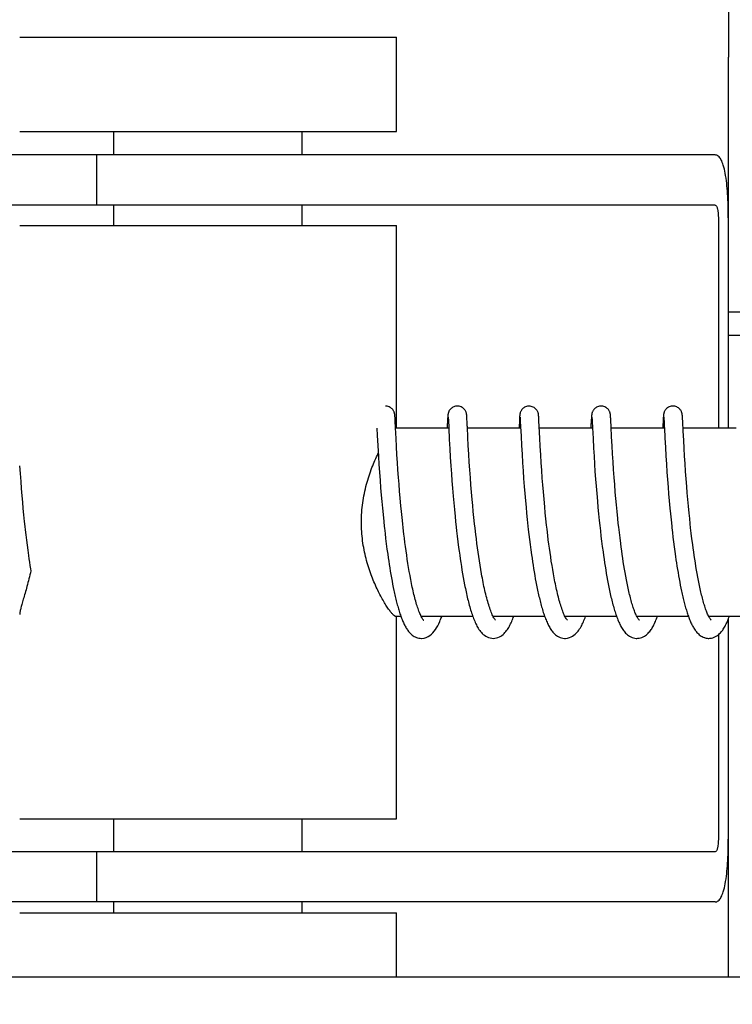
# Model space of a CAD drawing. Units: millimetres. Extents: x 30870 to 42307, y 2595 to 7877.
# Drawn here: x 33447 to 33470, y 4207 to 4238 of the extents above; entities that cross this region are included whole.
import ezdxf

# ---------------------------------------------------------------- set-up
doc = ezdxf.new("R2010")
doc.units = ezdxf.units.MM
doc.layers.add('COTAS', color=7, linetype='Continuous')
doc.styles.add('ARIAL', font='arial.ttf')
doc.dimstyles.new('Diseño_PlanosFabricacion', dxfattribs={"dimtxt": 40, "dimasz": 45, "dimexe": 10, "dimexo": 10, "dimgap": 10, "dimtad": 0, "dimtih": 1, "dimtoh": 1, "dimdec": 0, "dimzin": 1, "dimdsep": 46, "dimtxsty": 'ARIAL', "dimcen": 15, "dimadec": 0, "dimazin": 0, "dimtp": 0.05, "dimtm": 0.05, "dimtfac": 1, "dimtdec": 0, "dimtofl": 0, "dimtmove": 0, "dimatfit": 3, "dimfxl": 0, "dimtolj": 1, "dimarcsym": 0})

# ---------------------------------------------------------------- blocks, each defined once
blk = doc.blocks.new('*D2')
at = {"layer": 'COTAS', "color": 0, "lineweight": -2, "transparency": 16777216}
for p, q in [((32730.32, 4117.825), (32730.32, 4869.481)), ((33935.32, 4117.825), (33935.32, 4869.481)), ((32775.32, 4859.481), (33203.151, 4859.481)), ((33890.32, 4859.481), (33446.398, 4859.481))]:
    blk.add_line(p, q, dxfattribs=at)
at = {"layer": 'COTAS', "color": 0, "transparency": 16777216}
for points in [[(32775.32, 4866.981), (32775.32, 4851.981), (32730.32, 4859.481)], [(33890.32, 4866.981), (33890.32, 4851.981), (33935.32, 4859.481)]]:
    blk.add_solid(points, dxfattribs=at)
at = {"layer": 'Defpoints', "color": 0, "transparency": 16777216}
for p in [(33935.32, 4859.481), (32730.32, 4107.825), (33935.32, 4107.825)]:
    blk.add_point(p, dxfattribs=at)
at = {"layer": 'COTAS', "color": 0, "transparency": 16777216, "insert": (33324.774, 4859.481), "char_height": 40, "attachment_point": 5, "style": 'ARIAL'}
blk.add_mtext('\\A1; [47.4"]\\P1205 mm\\P', dxfattribs=at)

msp = doc.modelspace()

# ---------------------------------------------------------------- linework, layer by layer
at = {"color": 7, "linetype": 'Continuous'}
for p, q in [((33447.132, 4237.775), (33459.132, 4237.775)), ((33459.132, 4234.775), (33459.132, 4237.775)), ((33469.705, 4232.025), (33469.705, 4237.144)), ((33447.132, 4234.775), (33459.132, 4234.775)), ((33450.132, 4234.025), (33450.132, 4234.775)), ((33456.132, 4234.025), (33456.132, 4234.775)), ((33452.733, 4234.025), (33442.362, 4234.025)), ((33449.58, 4234.025), (33449.58, 4232.425)), ((33469.283, 4234.025), (33452.733, 4234.025)), ((33469.283, 4232.425), (33439.202, 4232.425)), ((33450.132, 4231.775), (33450.132, 4232.425)), ((33456.132, 4231.775), (33456.132, 4232.425)), ((33447.132, 4231.775), (33459.132, 4231.775)), ((33459.132, 4225.325), (33459.132, 4231.775)), ((33469.386, 4232.025), (33469.386, 4225.325)), ((33469.703, 4232.025), (33469.703, 4225.325)), ((33469.703, 4229.025), (33470.936, 4229.025)), ((33470.936, 4228.275), (33469.703, 4228.275)), ((33459.083, 4225.708), (33459.082, 4225.72)), ((33459.084, 4225.695), (33459.083, 4225.708)), ((33459.085, 4225.681), (33459.084, 4225.695)), ((33459.087, 4225.658), (33459.085, 4225.681)), ((33459.089, 4225.623), (33459.087, 4225.658)), ((33459.092, 4225.556), (33459.089, 4225.623)), ((33459.103, 4225.329), (33459.092, 4225.556)), ((33460.76, 4225.583), (33460.75, 4225.369)), ((33460.763, 4225.631), (33460.76, 4225.583)), ((33460.765, 4225.663), (33460.763, 4225.631)), ((33460.766, 4225.685), (33460.765, 4225.663)), ((33460.767, 4225.698), (33460.766, 4225.685)), ((33460.78, 4225.664), (33460.781, 4225.658)), ((33460.781, 4225.658), (33460.781, 4225.65)), ((33460.781, 4225.65), (33460.782, 4225.641)), ((33460.782, 4225.641), (33460.783, 4225.624)), ((33460.783, 4225.624), (33460.785, 4225.596)), ((33460.785, 4225.596), (33460.787, 4225.544)), ((33461.373, 4225.701), (33461.372, 4225.714)), ((33461.374, 4225.687), (33461.373, 4225.701)), ((33461.375, 4225.673), (33461.374, 4225.687)), ((33461.377, 4225.648), (33461.375, 4225.673)), ((33461.379, 4225.61), (33461.377, 4225.648)), ((33461.383, 4225.526), (33461.379, 4225.61)), ((33463.05, 4225.586), (33463.037, 4225.325)), ((33463.053, 4225.633), (33463.05, 4225.586)), ((33463.054, 4225.665), (33463.053, 4225.633)), ((33463.056, 4225.686), (33463.054, 4225.665)), ((33463.057, 4225.699), (33463.056, 4225.686)), ((33463.07, 4225.664), (33463.07, 4225.658)), ((33463.07, 4225.658), (33463.071, 4225.65)), ((33463.071, 4225.65), (33463.071, 4225.64)), ((33463.071, 4225.64), (33463.072, 4225.624)), ((33463.072, 4225.624), (33463.074, 4225.596)), ((33463.074, 4225.596), (33463.077, 4225.544)), ((33463.077, 4225.544), (33463.085, 4225.37)), ((33463.662, 4225.707), (33463.661, 4225.72)), ((33463.663, 4225.694), (33463.662, 4225.707)), ((33463.664, 4225.679), (33463.663, 4225.694)), ((33463.666, 4225.656), (33463.664, 4225.679)), ((33463.668, 4225.618), (33463.666, 4225.656)), ((33463.672, 4225.549), (33463.668, 4225.618)), ((33465.339, 4225.586), (33465.328, 4225.362)), ((33465.342, 4225.636), (33465.339, 4225.586)), ((33465.344, 4225.662), (33465.342, 4225.636)), ((33465.345, 4225.684), (33465.344, 4225.662)), ((33465.346, 4225.697), (33465.345, 4225.684)), ((33465.359, 4225.664), (33465.359, 4225.658)), ((33465.359, 4225.658), (33465.36, 4225.65)), ((33465.36, 4225.65), (33465.361, 4225.64)), ((33465.361, 4225.64), (33465.362, 4225.623)), ((33465.362, 4225.623), (33465.364, 4225.595)), ((33465.364, 4225.595), (33465.366, 4225.542)), ((33465.366, 4225.542), (33465.377, 4225.327)), ((33465.951, 4225.709), (33465.95, 4225.721)), ((33465.952, 4225.697), (33465.951, 4225.709)), ((33465.953, 4225.684), (33465.952, 4225.697)), ((33465.955, 4225.662), (33465.953, 4225.684)), ((33465.957, 4225.629), (33465.955, 4225.662)), ((33465.96, 4225.57), (33465.957, 4225.629)), ((33465.97, 4225.359), (33465.96, 4225.57)), ((33467.629, 4225.584), (33467.618, 4225.36)), ((33467.632, 4225.635), (33467.629, 4225.584)), ((33467.633, 4225.66), (33467.632, 4225.635)), ((33467.634, 4225.683), (33467.633, 4225.66)), ((33467.635, 4225.696), (33467.634, 4225.683)), ((33467.636, 4225.709), (33467.635, 4225.696)), ((33467.648, 4225.664), (33467.649, 4225.657)), ((33467.649, 4225.657), (33467.649, 4225.65)), ((33467.649, 4225.65), (33467.65, 4225.64)), ((33467.65, 4225.64), (33467.651, 4225.623)), ((33467.651, 4225.623), (33467.653, 4225.596)), ((33467.653, 4225.596), (33467.656, 4225.544)), ((33467.656, 4225.544), (33467.664, 4225.373)), ((33468.241, 4225.707), (33468.24, 4225.719)), ((33468.242, 4225.693), (33468.241, 4225.707)), ((33468.243, 4225.679), (33468.242, 4225.693)), ((33468.245, 4225.654), (33468.243, 4225.679)), ((33468.247, 4225.617), (33468.245, 4225.654)), ((33468.25, 4225.548), (33468.247, 4225.617)), ((33468.258, 4225.395), (33468.25, 4225.548)), ((33458.509, 4225.325), (33458.52, 4225.087)), ((33459.12, 4224.987), (33459.103, 4225.329)), ((33460.798, 4225.325), (33459.105, 4225.325)), ((33460.798, 4225.336), (33460.816, 4224.956)), ((33461.408, 4225.025), (33461.391, 4225.362)), ((33463.088, 4225.325), (33461.393, 4225.325)), ((33463.085, 4225.37), (33463.1, 4225.068)), ((33465.377, 4225.325), (33463.682, 4225.325)), ((33465.377, 4225.327), (33465.393, 4224.993)), ((33465.986, 4225.04), (33465.97, 4225.359)), ((33467.666, 4225.325), (33465.972, 4225.325)), ((33467.664, 4225.373), (33467.666, 4225.326)), ((33467.666, 4225.326), (33467.682, 4225.015)), ((33469.956, 4225.325), (33468.261, 4225.325)), ((33468.281, 4224.929), (33468.266, 4225.235)), ((33458.52, 4225.087), (33458.537, 4224.773)), ((33459.134, 4224.733), (33459.12, 4224.987)), ((33460.816, 4224.956), (33460.832, 4224.667)), ((33461.422, 4224.766), (33461.408, 4225.025)), ((33463.1, 4225.068), (33463.116, 4224.765)), ((33463.712, 4224.743), (33463.698, 4225.005)), ((33465.393, 4224.993), (33465.41, 4224.689)), ((33466.001, 4224.763), (33465.986, 4225.04)), ((33467.682, 4225.015), (33467.698, 4224.71)), ((33468.295, 4224.679), (33468.281, 4224.929)), ((33458.537, 4224.773), (33458.557, 4224.418)), ((33459.149, 4224.475), (33459.134, 4224.733)), ((33460.832, 4224.667), (33460.848, 4224.393)), ((33461.437, 4224.497), (33461.422, 4224.766)), ((33463.116, 4224.765), (33463.132, 4224.494)), ((33463.728, 4224.475), (33463.712, 4224.743)), ((33465.41, 4224.689), (33465.425, 4224.431)), ((33466.016, 4224.503), (33466.001, 4224.763)), ((33467.698, 4224.71), (33467.714, 4224.441)), ((33468.309, 4224.429), (33468.295, 4224.679)), ((33458.557, 4224.418), (33458.574, 4224.159)), ((33459.165, 4224.225), (33459.149, 4224.475)), ((33460.848, 4224.393), (33460.865, 4224.124)), ((33461.453, 4224.235), (33461.437, 4224.497)), ((33461.47, 4223.995), (33461.453, 4224.235)), ((33463.132, 4224.494), (33463.148, 4224.221)), ((33463.744, 4224.216), (33463.728, 4224.475)), ((33465.425, 4224.431), (33465.441, 4224.179)), ((33466.032, 4224.247), (33466.016, 4224.503)), ((33466.048, 4224.008), (33466.032, 4224.247)), ((33467.714, 4224.441), (33467.73, 4224.174)), ((33468.324, 4224.193), (33468.309, 4224.429)), ((33447.129, 4224.122), (33447.145, 4223.882)), ((33458.574, 4224.159), (33458.59, 4223.916)), ((33458.59, 4223.916), (33458.609, 4223.655)), ((33459.18, 4223.997), (33459.165, 4224.225)), ((33459.198, 4223.75), (33459.18, 4223.997)), ((33460.865, 4224.124), (33460.883, 4223.87)), ((33461.488, 4223.736), (33461.47, 4223.995)), ((33463.148, 4224.221), (33463.166, 4223.958)), ((33463.166, 4223.958), (33463.183, 4223.717)), ((33463.76, 4223.98), (33463.744, 4224.216)), ((33463.778, 4223.727), (33463.76, 4223.98)), ((33465.441, 4224.179), (33465.456, 4223.944)), ((33465.456, 4223.944), (33465.474, 4223.693)), ((33466.066, 4223.751), (33466.048, 4224.008)), ((33467.73, 4224.174), (33467.747, 4223.919)), ((33467.747, 4223.919), (33467.764, 4223.686)), ((33468.342, 4223.936), (33468.324, 4224.193)), ((33468.359, 4223.707), (33468.342, 4223.936)), ((33447.145, 4223.882), (33447.164, 4223.625)), ((33447.164, 4223.625), (33447.182, 4223.398)), ((33458.609, 4223.655), (33458.627, 4223.424)), ((33459.214, 4223.54), (33459.198, 4223.75)), ((33460.883, 4223.87), (33460.899, 4223.644)), ((33460.899, 4223.644), (33460.918, 4223.406)), ((33461.505, 4223.515), (33461.488, 4223.736)), ((33463.183, 4223.717), (33463.203, 4223.46)), ((33463.795, 4223.513), (33463.778, 4223.727)), ((33465.474, 4223.693), (33465.491, 4223.471)), ((33466.083, 4223.523), (33466.066, 4223.751)), ((33467.764, 4223.686), (33467.783, 4223.44)), ((33468.377, 4223.465), (33468.359, 4223.707)), ((33447.182, 4223.398), (33447.202, 4223.162)), ((33458.627, 4223.424), (33458.647, 4223.183)), ((33459.232, 4223.319), (33459.214, 4223.54)), ((33459.252, 4223.088), (33459.232, 4223.319)), ((33460.918, 4223.406), (33460.939, 4223.156)), ((33461.524, 4223.284), (33461.505, 4223.515)), ((33463.203, 4223.46), (33463.221, 4223.235)), ((33463.813, 4223.288), (33463.795, 4223.513)), ((33463.833, 4223.054), (33463.813, 4223.288)), ((33465.491, 4223.471), (33465.51, 4223.239)), ((33466.103, 4223.284), (33466.083, 4223.523)), ((33467.783, 4223.44), (33467.801, 4223.226)), ((33468.394, 4223.262), (33468.377, 4223.465)), ((33447.202, 4223.162), (33447.219, 4222.965)), ((33458.647, 4223.183), (33458.664, 4222.983)), ((33458.664, 4222.983), (33458.683, 4222.777)), ((33459.274, 4222.847), (33459.252, 4223.088)), ((33460.939, 4223.156), (33460.957, 4222.947)), ((33461.545, 4223.044), (33461.524, 4223.284)), ((33461.562, 4222.857), (33461.545, 4223.044)), ((33463.221, 4223.235), (33463.241, 4223.002)), ((33463.241, 4223.002), (33463.259, 4222.808)), ((33463.856, 4222.811), (33463.833, 4223.054)), ((33465.51, 4223.239), (33465.531, 4222.996)), ((33465.531, 4222.996), (33465.55, 4222.795)), ((33466.12, 4223.084), (33466.103, 4223.284)), ((33466.139, 4222.878), (33466.12, 4223.084)), ((33467.801, 4223.226), (33467.82, 4223.004)), ((33467.82, 4223.004), (33467.841, 4222.775)), ((33468.412, 4223.052), (33468.394, 4223.262)), ((33468.432, 4222.835), (33468.412, 4223.052)), ((33447.219, 4222.965), (33447.237, 4222.764)), ((33447.237, 4222.764), (33447.258, 4222.558)), ((33458.683, 4222.777), (33458.704, 4222.566)), ((33459.292, 4222.661), (33459.274, 4222.847)), ((33459.311, 4222.471), (33459.292, 4222.661)), ((33460.957, 4222.947), (33460.977, 4222.733)), ((33460.977, 4222.733), (33460.999, 4222.512)), ((33461.58, 4222.666), (33461.562, 4222.857)), ((33461.6, 4222.47), (33461.58, 4222.666)), ((33463.259, 4222.808), (33463.278, 4222.61)), ((33463.874, 4222.623), (33463.856, 4222.811)), ((33465.55, 4222.795), (33465.57, 4222.588)), ((33466.159, 4222.666), (33466.139, 4222.878)), ((33466.181, 4222.448), (33466.159, 4222.666)), ((33467.841, 4222.775), (33467.859, 4222.588)), ((33468.454, 4222.612), (33468.432, 4222.835)), ((33447.258, 4222.558), (33447.279, 4222.348)), ((33447.279, 4222.348), (33447.296, 4222.188)), ((33458.704, 4222.566), (33458.726, 4222.351)), ((33458.726, 4222.351), (33458.743, 4222.187)), ((33459.332, 4222.277), (33459.311, 4222.471)), ((33460.999, 4222.512), (33461.016, 4222.343)), ((33461.622, 4222.27), (33461.6, 4222.47)), ((33463.278, 4222.61), (33463.299, 4222.406)), ((33463.299, 4222.406), (33463.321, 4222.199)), ((33463.894, 4222.431), (33463.874, 4222.623)), ((33463.915, 4222.235), (33463.894, 4222.431)), ((33465.57, 4222.588), (33465.591, 4222.377)), ((33465.591, 4222.377), (33465.609, 4222.215)), ((33466.199, 4222.281), (33466.181, 4222.448)), ((33467.859, 4222.588), (33467.879, 4222.396)), ((33467.879, 4222.396), (33467.9, 4222.2)), ((33468.472, 4222.441), (33468.454, 4222.612)), ((33468.49, 4222.268), (33468.472, 4222.441)), ((33447.296, 4222.188), (33447.308, 4222.081)), ((33447.308, 4222.081), (33447.327, 4221.919)), ((33459.346, 4222.146), (33459.332, 4222.277)), ((33459.369, 4221.947), (33459.346, 4222.146)), ((33461.016, 4222.343), (33461.035, 4222.17)), ((33461.035, 4222.17), (33461.048, 4222.054)), ((33461.048, 4222.054), (33461.068, 4221.878)), ((33461.637, 4222.135), (33461.622, 4222.27)), ((33461.661, 4221.929), (33461.637, 4222.135)), ((33463.321, 4222.199), (33463.333, 4222.093)), ((33463.333, 4222.093), (33463.351, 4221.934)), ((33463.93, 4222.102), (33463.915, 4222.235)), ((33463.954, 4221.902), (33463.93, 4222.102)), ((33465.609, 4222.215), (33465.627, 4222.05)), ((33465.627, 4222.05), (33465.646, 4221.884)), ((33466.212, 4222.168), (33466.199, 4222.281)), ((33466.232, 4221.997), (33466.212, 4222.168)), ((33468.503, 4222.151), (33468.49, 4222.268)), ((33468.524, 4221.975), (33468.503, 4222.151)), ((33447.327, 4221.919), (33447.347, 4221.756)), ((33447.347, 4221.756), (33447.367, 4221.593)), ((33458.768, 4221.967), (33458.788, 4221.801)), ((33458.788, 4221.801), (33458.809, 4221.635)), ((33459.386, 4221.814), (33459.369, 4221.947)), ((33459.403, 4221.68), (33459.386, 4221.814)), ((33461.068, 4221.878), (33461.09, 4221.7)), ((33461.678, 4221.79), (33461.661, 4221.929)), ((33461.696, 4221.651), (33461.678, 4221.79)), ((33463.351, 4221.934), (33463.371, 4221.773)), ((33463.371, 4221.773), (33463.391, 4221.611)), ((33463.97, 4221.766), (33463.954, 4221.902)), ((33463.988, 4221.63), (33463.97, 4221.766)), ((33465.646, 4221.884), (33465.667, 4221.716)), ((33466.253, 4221.824), (33466.232, 4221.997)), ((33466.275, 4221.65), (33466.253, 4221.824)), ((33467.922, 4222.002), (33467.94, 4221.85)), ((33467.94, 4221.85), (33467.959, 4221.697)), ((33468.545, 4221.798), (33468.524, 4221.975)), ((33468.568, 4221.62), (33468.545, 4221.798)), ((33447.367, 4221.593), (33447.389, 4221.431)), ((33447.389, 4221.431), (33447.411, 4221.268)), ((33458.809, 4221.635), (33458.831, 4221.468)), ((33458.831, 4221.468), (33458.854, 4221.303)), ((33459.42, 4221.546), (33459.403, 4221.68)), ((33459.439, 4221.411), (33459.42, 4221.546)), ((33459.458, 4221.277), (33459.439, 4221.411)), ((33461.09, 4221.7), (33461.113, 4221.52)), ((33461.113, 4221.52), (33461.129, 4221.4)), ((33461.714, 4221.511), (33461.696, 4221.651)), ((33461.734, 4221.371), (33461.714, 4221.511)), ((33463.391, 4221.611), (33463.412, 4221.448)), ((33463.412, 4221.448), (33463.435, 4221.284)), ((33464.006, 4221.494), (33463.988, 4221.63)), ((33464.025, 4221.358), (33464.006, 4221.494)), ((33465.667, 4221.716), (33465.689, 4221.546)), ((33465.689, 4221.546), (33465.712, 4221.376)), ((33466.29, 4221.533), (33466.275, 4221.65)), ((33466.306, 4221.416), (33466.29, 4221.533)), ((33466.323, 4221.299), (33466.306, 4221.416)), ((33467.959, 4221.697), (33467.979, 4221.543)), ((33467.979, 4221.543), (33467.999, 4221.388)), ((33468.584, 4221.501), (33468.568, 4221.62)), ((33468.6, 4221.383), (33468.584, 4221.501)), ((33447.411, 4221.268), (33447.427, 4221.161)), ((33447.427, 4221.161), (33447.443, 4221.053)), ((33458.854, 4221.303), (33458.869, 4221.193)), ((33458.869, 4221.193), (33458.885, 4221.084)), ((33459.478, 4221.144), (33459.458, 4221.277)), ((33459.498, 4221.011), (33459.478, 4221.144)), ((33461.129, 4221.4), (33461.146, 4221.28)), ((33461.146, 4221.28), (33461.164, 4221.159)), ((33461.164, 4221.159), (33461.182, 4221.039)), ((33461.754, 4221.23), (33461.734, 4221.371)), ((33461.775, 4221.09), (33461.754, 4221.23)), ((33463.435, 4221.284), (33463.451, 4221.175)), ((33463.451, 4221.175), (33463.467, 4221.066)), ((33464.045, 4221.221), (33464.025, 4221.358)), ((33464.065, 4221.085), (33464.045, 4221.221)), ((33465.712, 4221.376), (33465.728, 4221.262)), ((33465.728, 4221.262), (33465.744, 4221.148)), ((33465.744, 4221.148), (33465.761, 4221.034)), ((33466.34, 4221.182), (33466.323, 4221.299)), ((33466.358, 4221.065), (33466.34, 4221.182)), ((33467.999, 4221.388), (33468.021, 4221.233)), ((33468.021, 4221.233), (33468.036, 4221.129)), ((33468.036, 4221.129), (33468.052, 4221.026)), ((33468.617, 4221.265), (33468.6, 4221.383)), ((33468.635, 4221.147), (33468.617, 4221.265)), ((33468.653, 4221.03), (33468.635, 4221.147)), ((33447.443, 4221.053), (33447.459, 4220.947)), ((33447.459, 4220.947), (33447.476, 4220.841)), ((33447.476, 4220.841), (33447.488, 4220.771)), ((33458.885, 4221.084), (33458.902, 4220.975)), ((33458.902, 4220.975), (33458.919, 4220.867)), ((33458.919, 4220.867), (33458.937, 4220.761)), ((33459.52, 4220.88), (33459.498, 4221.011)), ((33459.542, 4220.75), (33459.52, 4220.88)), ((33461.182, 4221.039), (33461.2, 4220.919)), ((33461.2, 4220.919), (33461.22, 4220.799)), ((33461.22, 4220.799), (33461.24, 4220.68)), ((33461.797, 4220.951), (33461.775, 4221.09)), ((33461.82, 4220.813), (33461.797, 4220.951)), ((33461.844, 4220.676), (33461.82, 4220.813)), ((33463.467, 4221.066), (33463.484, 4220.957)), ((33463.484, 4220.957), (33463.501, 4220.848)), ((33463.501, 4220.848), (33463.519, 4220.74)), ((33464.087, 4220.95), (33464.065, 4221.085)), ((33464.109, 4220.816), (33464.087, 4220.95)), ((33464.132, 4220.684), (33464.109, 4220.816)), ((33465.761, 4221.034), (33465.779, 4220.92)), ((33465.779, 4220.92), (33465.797, 4220.807)), ((33465.797, 4220.807), (33465.816, 4220.694)), ((33466.377, 4220.948), (33466.358, 4221.065)), ((33466.396, 4220.833), (33466.377, 4220.948)), ((33466.416, 4220.718), (33466.396, 4220.833)), ((33468.052, 4221.026), (33468.068, 4220.922)), ((33468.068, 4220.922), (33468.084, 4220.82)), ((33468.084, 4220.82), (33468.102, 4220.718)), ((33468.671, 4220.915), (33468.653, 4221.03)), ((33468.691, 4220.8), (33468.671, 4220.915)), ((33468.71, 4220.687), (33468.691, 4220.8)), ((33458.937, 4220.761), (33458.955, 4220.656)), ((33458.955, 4220.656), (33458.973, 4220.552)), ((33458.973, 4220.552), (33458.992, 4220.449)), ((33459.565, 4220.622), (33459.542, 4220.75)), ((33461.24, 4220.68), (33461.26, 4220.562)), ((33461.26, 4220.562), (33461.282, 4220.446)), ((33463.519, 4220.74), (33463.537, 4220.632)), ((33463.537, 4220.632), (33463.556, 4220.525)), ((33463.556, 4220.525), (33463.576, 4220.42)), ((33465.816, 4220.694), (33465.836, 4220.582)), ((33465.836, 4220.582), (33465.856, 4220.471)), ((33465.856, 4220.471), (33465.877, 4220.362)), ((33466.436, 4220.605), (33466.416, 4220.718)), ((33466.457, 4220.493), (33466.436, 4220.605)), ((33468.102, 4220.718), (33468.119, 4220.616)), ((33468.119, 4220.616), (33468.137, 4220.516)), ((33468.137, 4220.516), (33468.155, 4220.417)), ((33468.731, 4220.576), (33468.71, 4220.687)), ((33468.752, 4220.466), (33468.731, 4220.576)), ((33458.992, 4220.449), (33459.011, 4220.348)), ((33459.011, 4220.348), (33459.031, 4220.248)), ((33459.031, 4220.248), (33459.051, 4220.151)), ((33461.282, 4220.446), (33461.304, 4220.331)), ((33463.576, 4220.42), (33463.596, 4220.315)), ((33463.596, 4220.315), (33463.617, 4220.211)), ((33465.877, 4220.362), (33465.898, 4220.254)), ((33468.155, 4220.417), (33468.174, 4220.319)), ((33468.174, 4220.319), (33468.194, 4220.223)), ((33468.194, 4220.223), (33468.214, 4220.128)), ((33459.275, 4219.325), (33459.105, 4219.325)), ((33459.132, 4212.875), (33459.132, 4219.325)), ((33461.564, 4219.325), (33459.921, 4219.325)), ((33459.939, 4219.292), (33459.924, 4219.318)), ((33459.93, 4219.325), (33459.926, 4219.316)), ((33463.853, 4219.325), (33462.211, 4219.325)), ((33462.22, 4219.325), (33462.215, 4219.316)), ((33466.143, 4219.325), (33464.5, 4219.325)), ((33464.509, 4219.325), (33464.504, 4219.316)), ((33468.432, 4219.325), (33466.789, 4219.325)), ((33466.799, 4219.325), (33466.794, 4219.316)), ((33470.722, 4219.325), (33469.079, 4219.325)), ((33469.088, 4219.325), (33469.083, 4219.316)), ((33469.703, 4219.242), (33469.703, 4212.225)), ((33469.386, 4218.74), (33469.386, 4212.225)), ((33447.132, 4212.875), (33459.132, 4212.875)), ((33450.132, 4211.825), (33450.132, 4212.875)), ((33456.132, 4211.825), (33456.132, 4212.875)), ((33469.705, 4207.825), (33469.705, 4212.225)), ((33469.283, 4211.825), (33439.202, 4211.825)), ((33449.58, 4211.825), (33449.58, 4210.225)), ((33452.733, 4210.225), (33442.362, 4210.225)), ((33450.132, 4209.875), (33450.132, 4210.225)), ((33469.283, 4210.225), (33452.733, 4210.225)), ((33456.132, 4209.875), (33456.132, 4210.225)), ((33447.132, 4209.875), (33459.132, 4209.875)), ((33459.132, 4207.825), (33459.132, 4209.875)), ((33615.32, 4207.825), (33338.37, 4207.825))]:
    msp.add_line(p, q, dxfattribs=at)
for points in [[(33459.082, 4225.72), (33459.082, 4225.725), (33459.081, 4225.731), (33459.081, 4225.737), (33459.08, 4225.743), (33459.079, 4225.749), (33459.079, 4225.755), (33459.078, 4225.762), (33459.076, 4225.769), (33459.075, 4225.777), (33459.073, 4225.785), (33459.071, 4225.795), (33459.068, 4225.807), (33459.064, 4225.821), (33459.058, 4225.837), (33459.05, 4225.854), (33459.041, 4225.873), (33459.029, 4225.893), (33459.014, 4225.912), (33458.996, 4225.932), (33458.976, 4225.95), (33458.954, 4225.968), (33458.929, 4225.984), (33458.902, 4225.998), (33458.873, 4226.009), (33458.842, 4226.018), (33458.81, 4226.023), (33458.781, 4226.025)], [(33461.07, 4226.025), (33461.049, 4226.024), (33461.017, 4226.019), (33460.986, 4226.012), (33460.957, 4226.001), (33460.929, 4225.988), (33460.904, 4225.972), (33460.881, 4225.955), (33460.861, 4225.937), (33460.842, 4225.918), (33460.827, 4225.899), (33460.814, 4225.879), (33460.804, 4225.86), (33460.796, 4225.842), (33460.789, 4225.826), (33460.785, 4225.812), (33460.781, 4225.799), (33460.779, 4225.788), (33460.777, 4225.779), (33460.775, 4225.771), (33460.774, 4225.764), (33460.773, 4225.757), (33460.772, 4225.751), (33460.772, 4225.745), (33460.771, 4225.739), (33460.77, 4225.733), (33460.77, 4225.728), (33460.769, 4225.722), (33460.769, 4225.716), (33460.768, 4225.71), (33460.767, 4225.698)], [(33461.372, 4225.714), (33461.372, 4225.72), (33461.371, 4225.726), (33461.371, 4225.732), (33461.37, 4225.738), (33461.369, 4225.744), (33461.369, 4225.75), (33461.368, 4225.756), (33461.367, 4225.763), (33461.366, 4225.771), (33461.364, 4225.779), (33461.362, 4225.79), (33461.359, 4225.802), (33461.355, 4225.816), (33461.349, 4225.832), (33461.342, 4225.849), (33461.333, 4225.868), (33461.321, 4225.888), (33461.307, 4225.908), (33461.29, 4225.928), (33461.27, 4225.947), (33461.247, 4225.965), (33461.222, 4225.982), (33461.194, 4225.996), (33461.165, 4226.008), (33461.134, 4226.017), (33461.101, 4226.023), (33461.07, 4226.025)], [(33463.36, 4226.025), (33463.337, 4226.024), (33463.304, 4226.019), (33463.273, 4226.011), (33463.244, 4226), (33463.216, 4225.986), (33463.191, 4225.971), (33463.168, 4225.953), (33463.147, 4225.935), (33463.129, 4225.915), (33463.114, 4225.895), (33463.102, 4225.876), (33463.091, 4225.856), (33463.084, 4225.839), (33463.078, 4225.823), (33463.073, 4225.809), (33463.07, 4225.796), (33463.068, 4225.786), (33463.066, 4225.778), (33463.065, 4225.77), (33463.064, 4225.763), (33463.063, 4225.757), (33463.062, 4225.751), (33463.061, 4225.746), (33463.06, 4225.74), (33463.06, 4225.734), (33463.059, 4225.729), (33463.059, 4225.723), (33463.058, 4225.717), (33463.058, 4225.711), (33463.057, 4225.699)], [(33463.661, 4225.72), (33463.661, 4225.726), (33463.66, 4225.731), (33463.659, 4225.737), (33463.659, 4225.743), (33463.658, 4225.749), (33463.657, 4225.755), (33463.656, 4225.762), (33463.655, 4225.769), (33463.654, 4225.776), (33463.652, 4225.785), (33463.65, 4225.796), (33463.647, 4225.808), (33463.642, 4225.822), (33463.636, 4225.839), (33463.627, 4225.858), (33463.616, 4225.878), (33463.603, 4225.899), (33463.586, 4225.921), (33463.566, 4225.941), (33463.543, 4225.96), (33463.518, 4225.978), (33463.49, 4225.993), (33463.46, 4226.006), (33463.428, 4226.016), (33463.395, 4226.022), (33463.36, 4226.025)], [(33465.649, 4226.025), (33465.627, 4226.024), (33465.595, 4226.019), (33465.564, 4226.012), (33465.535, 4226.001), (33465.508, 4225.988), (33465.483, 4225.972), (33465.46, 4225.955), (33465.439, 4225.937), (33465.421, 4225.918), (33465.406, 4225.898), (33465.393, 4225.879), (33465.383, 4225.86), (33465.374, 4225.842), (33465.368, 4225.826), (33465.364, 4225.812), (33465.36, 4225.799), (33465.358, 4225.788), (33465.356, 4225.779), (33465.354, 4225.771), (33465.353, 4225.764), (33465.352, 4225.757), (33465.351, 4225.751), (33465.35, 4225.745), (33465.35, 4225.739), (33465.349, 4225.733), (33465.349, 4225.727), (33465.348, 4225.722), (33465.348, 4225.716), (33465.347, 4225.71), (33465.346, 4225.697)], [(33465.95, 4225.721), (33465.95, 4225.727), (33465.949, 4225.732), (33465.949, 4225.738), (33465.948, 4225.744), (33465.947, 4225.75), (33465.947, 4225.756), (33465.946, 4225.762), (33465.945, 4225.769), (33465.943, 4225.777), (33465.942, 4225.785), (33465.939, 4225.795), (33465.936, 4225.808), (33465.932, 4225.821), (33465.926, 4225.837), (33465.919, 4225.854), (33465.909, 4225.873), (33465.897, 4225.893), (33465.882, 4225.912), (33465.865, 4225.932), (33465.844, 4225.951), (33465.822, 4225.968), (33465.797, 4225.984), (33465.77, 4225.998), (33465.741, 4226.009), (33465.71, 4226.018), (33465.678, 4226.023), (33465.649, 4226.025)], [(33467.939, 4226.025), (33467.916, 4226.024), (33467.884, 4226.019), (33467.853, 4226.011), (33467.824, 4226), (33467.796, 4225.987), (33467.771, 4225.972), (33467.748, 4225.954), (33467.728, 4225.936), (33467.71, 4225.917), (33467.694, 4225.897), (33467.682, 4225.878), (33467.671, 4225.859), (33467.663, 4225.841), (33467.657, 4225.825), (33467.653, 4225.81), (33467.649, 4225.798), (33467.647, 4225.787), (33467.645, 4225.778), (33467.643, 4225.77), (33467.642, 4225.763), (33467.641, 4225.756), (33467.641, 4225.75), (33467.64, 4225.744), (33467.639, 4225.738), (33467.639, 4225.732), (33467.638, 4225.727), (33467.637, 4225.721), (33467.636, 4225.709)], [(33468.24, 4225.719), (33468.239, 4225.725), (33468.239, 4225.731), (33468.238, 4225.737), (33468.238, 4225.743), (33468.237, 4225.75), (33468.236, 4225.756), (33468.235, 4225.763), (33468.234, 4225.771), (33468.232, 4225.78), (33468.23, 4225.791), (33468.227, 4225.804), (33468.222, 4225.818), (33468.217, 4225.834), (33468.209, 4225.851), (33468.2, 4225.87), (33468.188, 4225.89), (33468.174, 4225.909), (33468.156, 4225.929), (33468.137, 4225.948), (33468.114, 4225.966), (33468.089, 4225.983), (33468.061, 4225.997), (33468.032, 4226.009), (33468.001, 4226.018), (33467.968, 4226.023), (33467.939, 4226.025)], [(33460.78, 4225.67), (33460.78, 4225.67), (33460.78, 4225.668), (33460.78, 4225.667), (33460.78, 4225.664)], [(33460.787, 4225.544), (33460.796, 4225.368), (33460.798, 4225.336)], [(33461.391, 4225.362), (33461.389, 4225.4), (33461.383, 4225.526)], [(33463.069, 4225.669), (33463.069, 4225.67), (33463.069, 4225.67), (33463.069, 4225.67), (33463.069, 4225.67), (33463.069, 4225.668), (33463.069, 4225.666), (33463.07, 4225.664)], [(33463.698, 4225.005), (33463.68, 4225.371), (33463.679, 4225.39), (33463.672, 4225.549)], [(33465.358, 4225.669), (33465.358, 4225.67), (33465.358, 4225.67), (33465.358, 4225.67), (33465.358, 4225.67), (33465.359, 4225.668), (33465.359, 4225.666), (33465.359, 4225.664)], [(33467.648, 4225.669), (33467.648, 4225.67), (33467.648, 4225.67), (33467.648, 4225.67), (33467.648, 4225.67), (33467.648, 4225.668), (33467.648, 4225.666), (33467.648, 4225.664)], [(33460.75, 4225.369), (33460.749, 4225.352), (33460.748, 4225.334), (33460.748, 4225.325)], [(33465.328, 4225.362), (33465.328, 4225.344), (33465.327, 4225.325)], [(33467.618, 4225.36), (33467.617, 4225.341), (33467.616, 4225.325)], [(33468.266, 4225.235), (33468.26, 4225.358), (33468.258, 4225.395)], [(33458.743, 4222.187), (33458.75, 4222.132), (33458.768, 4221.967)], [(33467.9, 4222.2), (33467.905, 4222.151), (33467.922, 4222.002)], [(33459.924, 4219.318), (33459.91, 4219.348), (33459.895, 4219.38), (33459.88, 4219.414), (33459.865, 4219.45), (33459.85, 4219.489), (33459.835, 4219.529), (33459.82, 4219.571), (33459.805, 4219.615), (33459.79, 4219.661), (33459.776, 4219.708), (33459.761, 4219.757), (33459.747, 4219.807), (33459.733, 4219.858), (33459.719, 4219.911), (33459.705, 4219.965), (33459.691, 4220.02), (33459.678, 4220.077), (33459.664, 4220.134), (33459.651, 4220.192), (33459.638, 4220.251), (33459.625, 4220.311), (33459.613, 4220.372), (33459.601, 4220.433), (33459.588, 4220.496), (33459.576, 4220.558), (33459.565, 4220.622)], [(33462.218, 4219.31), (33462.202, 4219.342), (33462.185, 4219.378), (33462.168, 4219.416), (33462.152, 4219.457), (33462.135, 4219.5), (33462.118, 4219.545), (33462.102, 4219.593), (33462.086, 4219.642), (33462.07, 4219.693), (33462.054, 4219.746), (33462.038, 4219.8), (33462.023, 4219.856), (33462.007, 4219.913), (33461.992, 4219.972), (33461.978, 4220.031), (33461.963, 4220.092), (33461.949, 4220.154), (33461.935, 4220.216), (33461.921, 4220.28), (33461.908, 4220.344), (33461.895, 4220.409), (33461.882, 4220.475), (33461.869, 4220.541), (33461.857, 4220.608), (33461.844, 4220.676)], [(33464.505, 4219.314), (33464.49, 4219.345), (33464.474, 4219.378), (33464.458, 4219.415), (33464.442, 4219.453), (33464.427, 4219.494), (33464.411, 4219.537), (33464.395, 4219.582), (33464.379, 4219.629), (33464.364, 4219.677), (33464.349, 4219.727), (33464.333, 4219.779), (33464.319, 4219.832), (33464.304, 4219.887), (33464.289, 4219.942), (33464.275, 4219.999), (33464.261, 4220.057), (33464.247, 4220.117), (33464.233, 4220.177), (33464.22, 4220.237), (33464.207, 4220.299), (33464.194, 4220.362), (33464.181, 4220.425), (33464.169, 4220.489), (33464.156, 4220.553), (33464.144, 4220.618), (33464.132, 4220.684)], [(33466.795, 4219.315), (33466.781, 4219.34), (33466.768, 4219.368), (33466.755, 4219.398), (33466.741, 4219.43), (33466.728, 4219.463), (33466.715, 4219.498), (33466.701, 4219.534), (33466.688, 4219.572), (33466.674, 4219.611), (33466.661, 4219.652), (33466.648, 4219.694), (33466.635, 4219.737), (33466.622, 4219.781), (33466.61, 4219.826), (33466.597, 4219.873), (33466.585, 4219.92), (33466.572, 4219.968), (33466.56, 4220.017), (33466.548, 4220.067), (33466.536, 4220.118), (33466.524, 4220.17), (33466.513, 4220.222), (33466.501, 4220.275), (33466.49, 4220.329), (33466.479, 4220.383), (33466.468, 4220.438), (33466.457, 4220.493)], [(33469.084, 4219.315), (33469.071, 4219.341), (33469.058, 4219.368), (33469.044, 4219.398), (33469.031, 4219.429), (33469.018, 4219.461), (33469.005, 4219.495), (33468.992, 4219.531), (33468.979, 4219.567), (33468.966, 4219.606), (33468.953, 4219.645), (33468.94, 4219.686), (33468.927, 4219.728), (33468.915, 4219.771), (33468.902, 4219.815), (33468.89, 4219.86), (33468.878, 4219.906), (33468.865, 4219.953), (33468.853, 4220.001), (33468.842, 4220.05), (33468.83, 4220.1), (33468.818, 4220.15), (33468.807, 4220.201), (33468.795, 4220.253), (33468.784, 4220.305), (33468.773, 4220.358), (33468.763, 4220.412), (33468.752, 4220.466)], [(33459.051, 4220.151), (33459.062, 4220.103), (33459.072, 4220.055), (33459.083, 4220.008), (33459.093, 4219.961), (33459.104, 4219.915), (33459.115, 4219.87), (33459.126, 4219.825), (33459.137, 4219.78), (33459.149, 4219.737), (33459.16, 4219.694), (33459.172, 4219.651), (33459.184, 4219.609), (33459.196, 4219.568), (33459.208, 4219.528), (33459.22, 4219.488), (33459.232, 4219.449), (33459.245, 4219.41), (33459.258, 4219.372), (33459.271, 4219.335)], [(33461.304, 4220.331), (33461.315, 4220.274), (33461.327, 4220.217), (33461.338, 4220.161), (33461.35, 4220.105), (33461.362, 4220.05), (33461.375, 4219.995), (33461.387, 4219.941), (33461.4, 4219.888), (33461.413, 4219.835), (33461.426, 4219.783), (33461.44, 4219.731), (33461.453, 4219.68), (33461.467, 4219.63), (33461.482, 4219.58), (33461.496, 4219.531), (33461.511, 4219.483), (33461.526, 4219.436), (33461.541, 4219.39), (33461.557, 4219.344)], [(33463.617, 4220.211), (33463.628, 4220.16), (33463.639, 4220.11), (33463.65, 4220.059), (33463.661, 4220.009), (33463.672, 4219.96), (33463.684, 4219.911), (33463.696, 4219.862), (33463.708, 4219.815), (33463.72, 4219.767), (33463.732, 4219.72), (33463.744, 4219.674), (33463.757, 4219.629), (33463.77, 4219.584), (33463.783, 4219.54), (33463.796, 4219.496), (33463.81, 4219.453), (33463.824, 4219.411), (33463.838, 4219.37), (33463.852, 4219.329)], [(33465.898, 4220.254), (33465.909, 4220.2), (33465.92, 4220.147), (33465.931, 4220.095), (33465.943, 4220.043), (33465.955, 4219.991), (33465.966, 4219.94), (33465.978, 4219.89), (33465.991, 4219.84), (33466.003, 4219.791), (33466.016, 4219.742), (33466.028, 4219.694), (33466.041, 4219.647), (33466.054, 4219.6), (33466.068, 4219.555), (33466.081, 4219.51), (33466.095, 4219.466), (33466.109, 4219.422), (33466.124, 4219.38), (33466.138, 4219.338)], [(33468.214, 4220.128), (33468.224, 4220.081), (33468.234, 4220.035), (33468.244, 4219.989), (33468.255, 4219.944), (33468.266, 4219.899), (33468.277, 4219.854), (33468.287, 4219.81), (33468.299, 4219.767), (33468.31, 4219.724), (33468.321, 4219.681), (33468.333, 4219.64), (33468.344, 4219.599), (33468.356, 4219.558), (33468.368, 4219.518), (33468.381, 4219.479), (33468.393, 4219.44), (33468.405, 4219.402), (33468.418, 4219.364), (33468.431, 4219.328)], [(33459.271, 4219.335), (33459.284, 4219.299), (33459.297, 4219.264), (33459.311, 4219.229), (33459.325, 4219.195), (33459.339, 4219.162), (33459.353, 4219.129), (33459.367, 4219.098), (33459.382, 4219.067), (33459.397, 4219.037), (33459.413, 4219.008), (33459.429, 4218.979), (33459.446, 4218.951), (33459.463, 4218.924), (33459.481, 4218.897), (33459.499, 4218.872), (33459.519, 4218.846), (33459.539, 4218.821), (33459.561, 4218.797), (33459.585, 4218.774), (33459.61, 4218.751), (33459.637, 4218.729), (33459.666, 4218.708), (33459.698, 4218.688), (33459.732, 4218.671), (33459.768, 4218.655), (33459.805, 4218.642), (33459.844, 4218.633), (33459.884, 4218.627), (33459.926, 4218.625)], [(33459.995, 4219.206), (33460, 4219.202), (33460, 4219.203), (33459.996, 4219.207), (33459.988, 4219.216), (33459.978, 4219.23), (33459.966, 4219.247), (33459.953, 4219.267), (33459.939, 4219.292)], [(33460.53, 4219.202), (33460.539, 4219.224), (33460.551, 4219.256), (33460.564, 4219.29), (33460.576, 4219.323), (33460.577, 4219.325)], [(33461.557, 4219.344), (33461.573, 4219.3), (33461.589, 4219.256), (33461.606, 4219.214), (33461.624, 4219.172), (33461.641, 4219.131), (33461.66, 4219.092), (33461.678, 4219.053), (33461.698, 4219.016), (33461.718, 4218.98), (33461.739, 4218.944), (33461.761, 4218.91), (33461.785, 4218.877), (33461.81, 4218.844), (33461.837, 4218.812), (33461.867, 4218.781), (33461.899, 4218.751), (33461.935, 4218.722), (33461.975, 4218.696), (33462.019, 4218.672), (33462.067, 4218.651), (33462.118, 4218.636), (33462.171, 4218.627), (33462.215, 4218.625)], [(33462.215, 4218.625), (33462.263, 4218.627), (33462.314, 4218.636), (33462.363, 4218.651), (33462.41, 4218.671), (33462.453, 4218.694), (33462.492, 4218.72), (33462.528, 4218.748), (33462.56, 4218.778), (33462.589, 4218.808), (33462.616, 4218.839), (33462.641, 4218.871), (33462.665, 4218.904), (33462.687, 4218.938), (33462.708, 4218.973), (33462.729, 4219.009), (33462.748, 4219.046), (33462.767, 4219.085), (33462.786, 4219.124), (33462.804, 4219.165), (33462.821, 4219.207), (33462.838, 4219.25), (33462.855, 4219.294), (33462.866, 4219.325)], [(33462.263, 4219.235), (33462.249, 4219.256), (33462.234, 4219.281), (33462.218, 4219.31)], [(33462.289, 4219.202), (33462.29, 4219.202), (33462.284, 4219.208), (33462.275, 4219.219), (33462.263, 4219.235)], [(33463.852, 4219.329), (33463.866, 4219.289), (33463.881, 4219.25), (33463.896, 4219.212), (33463.912, 4219.175), (33463.928, 4219.139), (33463.944, 4219.103), (33463.96, 4219.069), (33463.977, 4219.035), (33463.995, 4219.002), (33464.013, 4218.97), (33464.032, 4218.939), (33464.052, 4218.909), (33464.072, 4218.879), (33464.094, 4218.85), (33464.118, 4218.822), (33464.143, 4218.795), (33464.17, 4218.768), (33464.199, 4218.742), (33464.232, 4218.717), (33464.267, 4218.694), (33464.306, 4218.673), (33464.347, 4218.655), (33464.39, 4218.64), (33464.436, 4218.63), (33464.482, 4218.625), (33464.504, 4218.625)], [(33464.504, 4218.625), (33464.522, 4218.625), (33464.582, 4218.632), (33464.64, 4218.647), (33464.694, 4218.669), (33464.743, 4218.695), (33464.787, 4218.724), (33464.825, 4218.755), (33464.86, 4218.788), (33464.89, 4218.821), (33464.918, 4218.855), (33464.944, 4218.889), (33464.968, 4218.925), (33464.99, 4218.96), (33465.011, 4218.997), (33465.032, 4219.035), (33465.051, 4219.074), (33465.07, 4219.113), (33465.088, 4219.154), (33465.106, 4219.195), (33465.123, 4219.237), (33465.139, 4219.281), (33465.156, 4219.325)], [(33464.535, 4219.261), (33464.521, 4219.286), (33464.505, 4219.314)], [(33464.577, 4219.204), (33464.58, 4219.202), (33464.577, 4219.204), (33464.571, 4219.211), (33464.561, 4219.223), (33464.549, 4219.24), (33464.535, 4219.261)], [(33466.138, 4219.338), (33466.153, 4219.297), (33466.168, 4219.257), (33466.183, 4219.218), (33466.199, 4219.18), (33466.215, 4219.143), (33466.232, 4219.107), (33466.248, 4219.071), (33466.266, 4219.037), (33466.283, 4219.004), (33466.302, 4218.971), (33466.321, 4218.94), (33466.341, 4218.909), (33466.362, 4218.879), (33466.384, 4218.85), (33466.407, 4218.822), (33466.433, 4218.794), (33466.46, 4218.767), (33466.49, 4218.741), (33466.522, 4218.717), (33466.558, 4218.693), (33466.596, 4218.672), (33466.638, 4218.654), (33466.681, 4218.64), (33466.726, 4218.63), (33466.773, 4218.625), (33466.794, 4218.625)], [(33466.794, 4218.625), (33466.82, 4218.626), (33466.865, 4218.631), (33466.909, 4218.641), (33466.951, 4218.654), (33466.991, 4218.672), (33467.029, 4218.692), (33467.063, 4218.715), (33467.095, 4218.739), (33467.124, 4218.764), (33467.151, 4218.79), (33467.176, 4218.817), (33467.2, 4218.845), (33467.222, 4218.873), (33467.242, 4218.902), (33467.262, 4218.932), (33467.281, 4218.963), (33467.299, 4218.994), (33467.317, 4219.027), (33467.334, 4219.06), (33467.351, 4219.095), (33467.367, 4219.13), (33467.383, 4219.166), (33467.399, 4219.204), (33467.414, 4219.242), (33467.429, 4219.281), (33467.444, 4219.321), (33467.445, 4219.325)], [(33466.842, 4219.234), (33466.831, 4219.251), (33466.82, 4219.269), (33466.807, 4219.291), (33466.795, 4219.315)], [(33466.869, 4219.202), (33466.869, 4219.202), (33466.866, 4219.205), (33466.86, 4219.212), (33466.852, 4219.221), (33466.842, 4219.234)], [(33468.431, 4219.328), (33468.444, 4219.292), (33468.458, 4219.257), (33468.471, 4219.222), (33468.485, 4219.188), (33468.499, 4219.155), (33468.514, 4219.123), (33468.528, 4219.091), (33468.543, 4219.06), (33468.559, 4219.03), (33468.574, 4219.001), (33468.591, 4218.972), (33468.608, 4218.944), (33468.625, 4218.917), (33468.643, 4218.89), (33468.663, 4218.864), (33468.683, 4218.838), (33468.704, 4218.813), (33468.727, 4218.789), (33468.752, 4218.765), (33468.778, 4218.742), (33468.807, 4218.72), (33468.838, 4218.699), (33468.871, 4218.68), (33468.906, 4218.663), (33468.939, 4218.65)], [(33469.083, 4218.625), (33469.117, 4218.626), (33469.164, 4218.633), (33469.21, 4218.644), (33469.253, 4218.66), (33469.294, 4218.679), (33469.332, 4218.701), (33469.367, 4218.725), (33469.398, 4218.75), (33469.427, 4218.777), (33469.454, 4218.804), (33469.479, 4218.832), (33469.502, 4218.861), (33469.523, 4218.89), (33469.544, 4218.92), (33469.563, 4218.951), (33469.582, 4218.983), (33469.6, 4219.015), (33469.618, 4219.049), (33469.635, 4219.083), (33469.651, 4219.118), (33469.667, 4219.155), (33469.683, 4219.192), (33469.699, 4219.23), (33469.714, 4219.268), (33469.728, 4219.308), (33469.734, 4219.325)], [(33469.12, 4219.251), (33469.109, 4219.27), (33469.096, 4219.292), (33469.084, 4219.315)], [(33469.156, 4219.205), (33469.149, 4219.211), (33469.141, 4219.222), (33469.131, 4219.235), (33469.12, 4219.251)], [(33459.925, 4218.625), (33459.945, 4218.625), (33460.01, 4218.633), (33460.075, 4218.652), (33460.138, 4218.68), (33460.196, 4218.715), (33460.247, 4218.756), (33460.293, 4218.801), (33460.336, 4218.85), (33460.374, 4218.903), (33460.411, 4218.959), (33460.446, 4219.021), (33460.48, 4219.089), (33460.513, 4219.162), (33460.53, 4219.203)], [(33468.94, 4218.65), (33468.961, 4218.643), (33468.995, 4218.634), (33469.03, 4218.628), (33469.065, 4218.625), (33469.083, 4218.625)]]:
    msp.add_lwpolyline(points, dxfattribs=at)
for centre, radius, start, end in [((33976.974, 4237.677), 507.269, 179.6126, 180.06027), ((33459.105, 4225.297), 0.028, 90.004, 91.6294)]:
    msp.add_arc(centre, radius, start, end, dxfattribs=at)
for points, knots in [([(33469.703, 4232.025), (33469.703, 4232.283), (33469.69, 4232.759), (33469.635, 4233.318), (33469.554, 4233.679), (33469.484, 4233.863), (33469.4, 4233.989), (33469.318, 4234.025), (33469.283, 4234.025)], [0, 0, 0, 0, 0.363978, 0.672285, 0.791729, 0.883996, 0.95035, 1, 1, 1, 1]), ([(33469.283, 4232.425), (33469.3, 4232.425), (33469.337, 4232.383), (33469.375, 4232.25), (33469.386, 4232.12), (33469.386, 4232.025)], [0, 0, 0, 0, 0.116143, 0.330072, 1, 1, 1, 1]), ([(33458.017, 4222.325), (33458.017, 4222.533), (33458.046, 4222.941), (33458.165, 4223.524), (33458.338, 4224.049), (33458.478, 4224.372), (33458.551, 4224.52)], [0, 0, 0, 0, 0.27368, 0.537245, 0.781971, 1, 1, 1, 1]), ([(33459.105, 4219.325), (33459.099, 4219.325), (33459.086, 4219.328), (33459.055, 4219.347), (33459.01, 4219.391), (33458.948, 4219.464), (33458.874, 4219.565), (33458.791, 4219.691), (33458.664, 4219.904), (33458.5, 4220.223), (33458.314, 4220.666), (33458.153, 4221.175), (33458.043, 4221.735), (33458.017, 4222.126), (33458.017, 4222.325)], [0, 0, 0, 0, 0.0051, 0.012088, 0.032655, 0.062305, 0.100687, 0.1472, 0.20113, 0.328297, 0.476689, 0.641388, 0.817612, 1, 1, 1, 1]), ([(33447.488, 4220.771), (33447.45, 4220.606), (33447.389, 4220.369), (33447.305, 4220.07), (33447.249, 4219.88), (33447.202, 4219.715), (33447.165, 4219.577), (33447.141, 4219.469), (33447.132, 4219.406), (33447.132, 4219.38)], [0, 0, 0, 0, 0.354386, 0.509864, 0.648556, 0.768632, 0.868262, 0.945765, 1, 1, 1, 1]), ([(33469.283, 4210.225), (33469.318, 4210.225), (33469.4, 4210.261), (33469.484, 4210.386), (33469.554, 4210.571), (33469.635, 4210.931), (33469.69, 4211.491), (33469.703, 4211.967), (33469.703, 4212.225)], [0, 0, 0, 0, 0.04965, 0.116004, 0.208272, 0.327715, 0.636022, 1, 1, 1, 1]), ([(33469.386, 4212.225), (33469.386, 4212.129), (33469.375, 4212), (33469.337, 4211.866), (33469.3, 4211.825), (33469.283, 4211.825)], [0, 0, 0, 0, 0.669928, 0.883857, 1, 1, 1, 1])]:
    msp.add_open_spline(points, degree=3, knots=knots, dxfattribs=at)

# ---------------------------------------------------------------- dimensions: what is measured, and where the dimension line sits
at = {"layer": 'COTAS'}
dim = msp.add_linear_dim(base=(33935.32, 4859.481), p1=(32730.32, 4107.825), p2=(33935.32, 4107.825), text='[]\\P<>', dimstyle='Diseño_PlanosFabricacion', override={"dimpost": ' mm\\X'}, dxfattribs=at)
dim.commit()
dim.dimension.update_dxf_attribs({"geometry": '*D2', "text_midpoint": (33324.774, 4859.481), "dimtype": 160})

doc.saveas('drawing.dxf')
